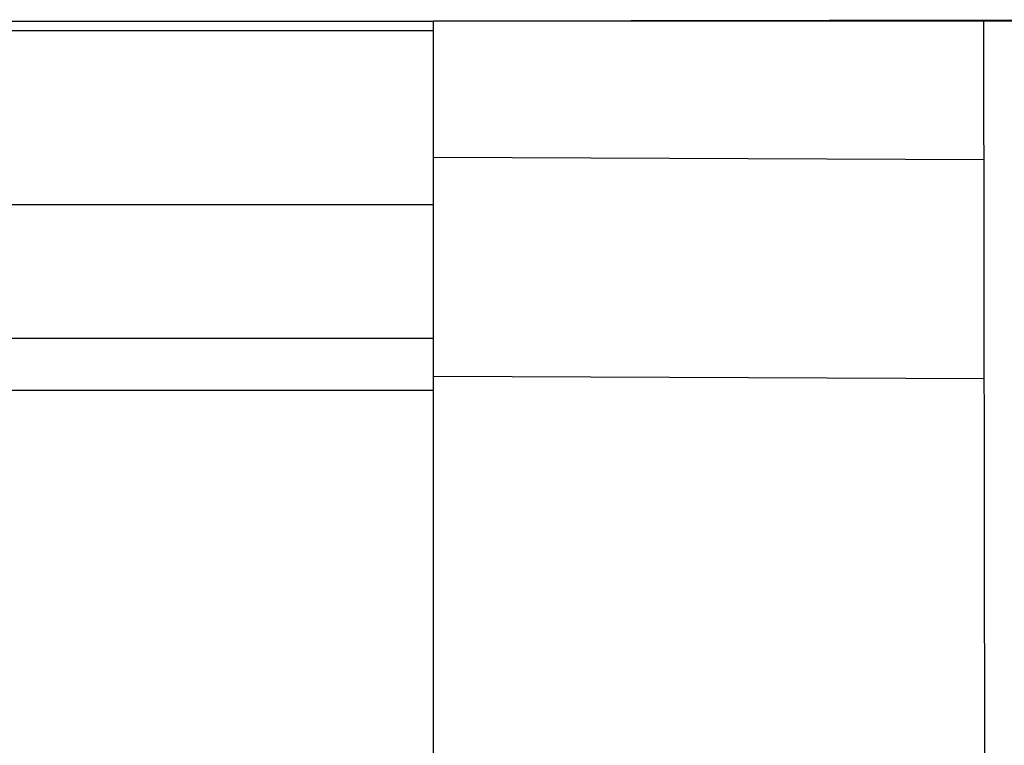
# Model space of a CAD drawing. Units: millimetres. Extents: x 4 to 878, y 57 to 1444.
# Drawn here: x 488 to 510, y 372 to 388 of the extents above; entities that cross this region are included whole.
import ezdxf

# ---------------------------------------------------------------- set-up
doc = ezdxf.new("R2010")
doc.units = ezdxf.units.MM
doc.header["$LTSCALE"] = 40.8375
doc.header["$PDMODE"] = 3
doc.header["$PDSIZE"] = 0.3125
doc.layers.get('0').update_dxf_attribs({"linetype": 'CONTINUOUS'})
doc.layers.get('Defpoints').update_dxf_attribs({"linetype": 'CONTINUOUS'})
doc.layers.add('Bemating', color=250, linetype='CONTINUOUS', lineweight=9)
doc.styles.get("Standard").update_dxf_attribs({"font": 'arial.ttf'})
doc.dimstyles.new('schaal 1-5', dxfattribs={"dimtxt": 5, "dimasz": 5, "dimexe": 1, "dimexo": 0, "dimgap": 1, "dimtad": 1, "dimdec": 0, "dimdsep": 46, "dimtxsty": 'Standard', "dimcen": 0, "dimclrt": 256, "dimadec": 1, "dimazin": 0, "dimtfac": 1, "dimtdec": 0, "dimtofl": 0, "dimtmove": 1, "dimatfit": 3, "dimfxl": 1, "dimtolj": 1, "dimtzin": 0, "dimlwd": -1, "dimlwe": -1, "dimarcsym": 0})

# ---------------------------------------------------------------- blocks, each defined once
blk = doc.blocks.new('*D156')
at = {"layer": 'Bemating', "color": 0, "transparency": 16777216}
for p, q in [((497.198, 387.508), (561.452, 387.508)), ((560.452, 382.508), (560.452, 361.508)), ((497.198, 356.508), (561.452, 356.508))]:
    blk.add_line(p, q, dxfattribs=at)
for points in [[(559.619, 382.508), (561.286, 382.508), (560.452, 387.508)], [(559.619, 361.508), (561.286, 361.508), (560.452, 356.508)]]:
    blk.add_solid(points, dxfattribs=at)
at = {"layer": 'Defpoints', "color": 0, "transparency": 16777216}
for p in [(497.198, 387.508), (497.198, 356.508), (560.452, 356.508)]:
    blk.add_point(p, dxfattribs=at)
at = {"layer": 'Bemating', "transparency": 16777216, "insert": (556.898, 372.008), "char_height": 5, "attachment_point": 5, "rotation": 90}
blk.add_mtext('\\A1;31', dxfattribs=at)

msp = doc.modelspace()

# ---------------------------------------------------------------- linework, layer by layer
at = {"color": 7, "linetype": 'Continuous'}
for p, q in [((101.198, 387.508), (497.198, 387.508)), ((518.198, 387.543), (497.198, 387.508)), ((497.198, 356.508), (497.198, 387.508)), ((509.233, 356.439), (509.198, 387.528)), ((101.198, 387.308), (497.198, 387.308)), ((509.202, 384.489), (497.198, 384.543)), ((497.198, 383.508), (101.198, 383.508)), ((101.198, 380.604), (497.198, 380.604)), ((509.207, 379.718), (497.198, 379.772)), ((101.198, 379.477), (497.198, 379.477)), ((497.198, 364.243), (497.198, 379.605))]:
    msp.add_line(p, q, dxfattribs=at)

# ---------------------------------------------------------------- dimensions: what is measured, and where the dimension line sits
at = {"layer": 'Bemating'}
dim = msp.add_linear_dim(base=(560.452, 356.508), p1=(497.198, 387.508), p2=(497.198, 356.508), angle=90, dimstyle='schaal 1-5', dxfattribs=at)
dim.commit()
dim.dimension.update_dxf_attribs({"geometry": '*D156', "text_midpoint": (556.898, 372.008)})

doc.saveas('drawing.dxf')
